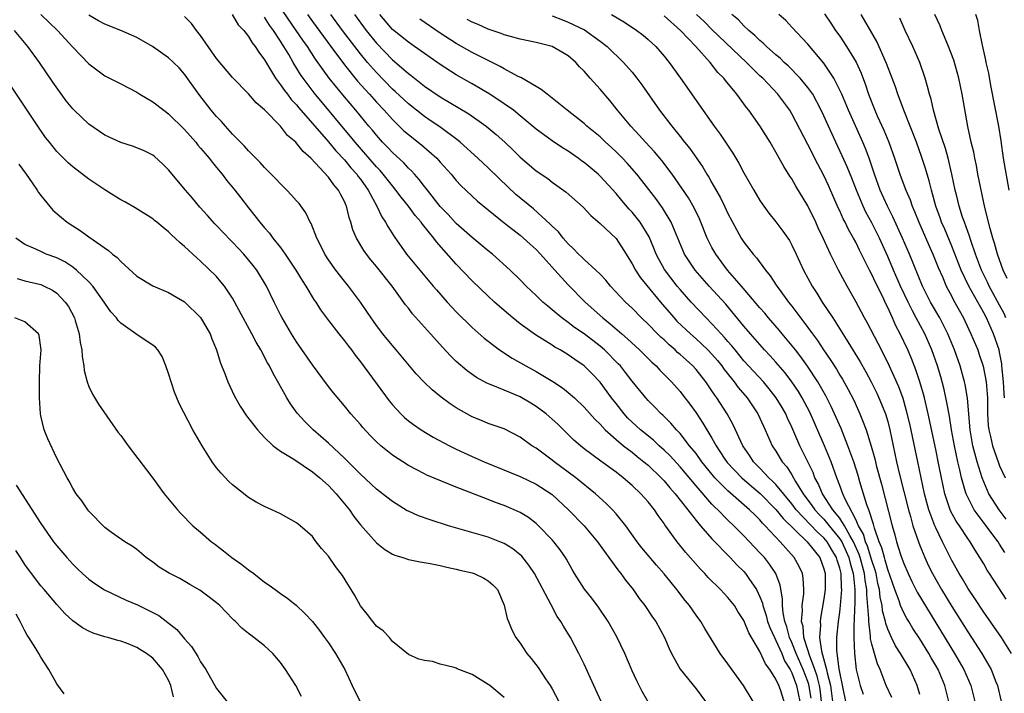
# Model space of a CAD drawing. Units: inches. Extents: x 2578754 to 2580000, y 1484698 to 1485000.
# Drawn here: x 2579356 to 2579480, y 1484866 to 1484950 of the extents above; entities that cross this region are included whole.
import ezdxf

# ---------------------------------------------------------------- set-up
doc = ezdxf.new("R2010")
doc.units = ezdxf.units.IN
doc.header["$MEASUREMENT"] = 0
doc.layers.add('LD25771482_2ft', color=224, linetype='Continuous')

msp = doc.modelspace()

# ---------------------------------------------------------------- linework, layer by layer
at = {"layer": 'LD25771482_2ft'}
for points, elevation in [([(2579359, 1484951), (2579361.08, 1484949), (2579363, 1484946.91), (2579365, 1484944.8), (2579367, 1484943.31), (2579369, 1484942.31), (2579371, 1484941.25), (2579371.39, 1484941), (2579373, 1484940.06), (2579374.4, 1484939), (2579375, 1484938.57), (2579377, 1484936.58), (2579378.39, 1484935), (2579378.65, 1484934.65), (2579379, 1484934.27), (2579379.57, 1484933.57), (2579380.07, 1484933), (2579380.47, 1484932.47), (2579381, 1484931.85), (2579381.7, 1484931), (2579382.25, 1484930.25), (2579383.28, 1484929), (2579384.02, 1484928.02), (2579385, 1484926.78), (2579385.8, 1484925.8), (2579386.4, 1484925), (2579387, 1484924.29), (2579387.6, 1484923.61), (2579388.04, 1484923), (2579389, 1484921.82), (2579389.6, 1484921), (2579390.93, 1484919), (2579391.69, 1484917.69), (2579392.15, 1484917), (2579393.23, 1484915.23), (2579393.4, 1484915), (2579394.02, 1484914.02), (2579395, 1484912.69), (2579396.3, 1484911), (2579397, 1484910.15), (2579397.49, 1484909.49), (2579397.88, 1484909), (2579398.35, 1484908.35), (2579399, 1484907.53), (2579402.61, 1484902.61), (2579403, 1484902.12), (2579404.04, 1484901), (2579404.53, 1484900.53), (2579405, 1484900.14), (2579405.65, 1484899.65), (2579406.61, 1484899), (2579408.1, 1484898.1), (2579410.14, 1484897), (2579411, 1484896.58), (2579413, 1484895.66), (2579414.48, 1484895), (2579419, 1484893.14), (2579421, 1484892.19), (2579422.86, 1484891), (2579423, 1484890.89), (2579425.06, 1484889), (2579426.99, 1484887), (2579428.65, 1484885), (2579430.08, 1484883), (2579431.32, 1484881.32), (2579431.59, 1484881), (2579432.18, 1484880.18), (2579433.14, 1484879), (2579433.9, 1484877.9), (2579434.6, 1484877), (2579435.56, 1484875.56), (2579435.95, 1484875), (2579437.06, 1484873), (2579437.62, 1484871.62), (2579437.93, 1484871), (2579439, 1484869.03), (2579441, 1484866.56), (2579442.17, 1484865)], 11116), ([(2579448.16, 1484865), (2579446.95, 1484867), (2579445, 1484869.72), (2579444.04, 1484871), (2579442.12, 1484874.12), (2579441.6, 1484875), (2579441, 1484875.81), (2579440.18, 1484877), (2579439.65, 1484877.65), (2579438.61, 1484879), (2579437.88, 1484879.88), (2579437, 1484880.98), (2579436.05, 1484882.05), (2579434.23, 1484884.23), (2579433.63, 1484885), (2579432.2, 1484887), (2579431, 1484888.48), (2579430.53, 1484889), (2579429.77, 1484889.77), (2579428.41, 1484891), (2579425.95, 1484893), (2579423.23, 1484895), (2579423, 1484895.19), (2579421, 1484896.69), (2579420.47, 1484897), (2579419, 1484898.08), (2579417, 1484899.11), (2579415, 1484899.8), (2579414.16, 1484900.16), (2579413, 1484900.61), (2579411, 1484901.74), (2579410.25, 1484902.25), (2579409.1, 1484903.1), (2579407.99, 1484903.99), (2579406.96, 1484904.96), (2579405.99, 1484905.99), (2579403.49, 1484909), (2579403, 1484909.55), (2579402.34, 1484910.34), (2579401.82, 1484911), (2579401, 1484912.08), (2579400.62, 1484912.62), (2579400.34, 1484913), (2579399.82, 1484913.82), (2579399, 1484915), (2579397.51, 1484917), (2579397, 1484917.63), (2579395.93, 1484919), (2579395, 1484920.3), (2579394.55, 1484921), (2579394.04, 1484922.04), (2579393.54, 1484923), (2579392.82, 1484924.82), (2579392.72, 1484925), (2579392.17, 1484926.17), (2579391.32, 1484927.32), (2579391, 1484927.68), (2579390.39, 1484928.39), (2579389.81, 1484929), (2579389, 1484929.8), (2579388.43, 1484930.43), (2579387.85, 1484931), (2579387.43, 1484931.43), (2579387, 1484931.83), (2579386.45, 1484932.45), (2579385.9, 1484933), (2579385.47, 1484933.47), (2579385, 1484933.91), (2579384.49, 1484934.49), (2579383, 1484936.03), (2579382.13, 1484937), (2579381.61, 1484937.61), (2579381, 1484938.23), (2579380.34, 1484939), (2579378.76, 1484941), (2579377, 1484943.53), (2579376.3, 1484944.3), (2579375.6, 1484945), (2579375, 1484945.56), (2579372.97, 1484947), (2579371, 1484948.12), (2579369.01, 1484949), (2579367, 1484949.76), (2579366.2, 1484950.2), (2579365, 1484950.89)], 11114), ([(2579452.03, 1484865), (2579451.56, 1484866.44), (2579451.36, 1484867), (2579451, 1484867.81), (2579450.24, 1484869), (2579449.69, 1484869.69), (2579449, 1484871.27), (2579447.59, 1484873.59), (2579447, 1484875.12), (2579446.25, 1484876.25), (2579445.8, 1484877), (2579445, 1484878.02), (2579444.08, 1484879), (2579442.52, 1484880.52), (2579442.09, 1484881), (2579441.55, 1484881.55), (2579439.69, 1484883.69), (2579438.64, 1484885), (2579437.11, 1484887.11), (2579437, 1484887.28), (2579436.27, 1484888.27), (2579435.79, 1484889), (2579435, 1484889.98), (2579434.1, 1484891), (2579433, 1484892.04), (2579431.89, 1484893), (2579431, 1484893.69), (2579429.08, 1484895.08), (2579427, 1484896.63), (2579426.54, 1484897), (2579425.72, 1484897.72), (2579423.7, 1484899.7), (2579423, 1484900.34), (2579422.24, 1484901), (2579421, 1484901.93), (2579420.34, 1484902.34), (2579419, 1484903.14), (2579417.68, 1484903.68), (2579417, 1484903.98), (2579415.35, 1484904.65), (2579414.83, 1484904.83), (2579413.54, 1484905.54), (2579412.37, 1484906.37), (2579411, 1484907.57), (2579410.27, 1484908.27), (2579409.3, 1484909.3), (2579407.76, 1484911), (2579405.52, 1484913.52), (2579405, 1484914.23), (2579404.66, 1484914.66), (2579402.99, 1484917), (2579401, 1484919.46), (2579400.29, 1484920.29), (2579399.74, 1484921), (2579399.44, 1484921.44), (2579398.51, 1484923), (2579398.05, 1484924.05), (2579397.79, 1484925), (2579397.58, 1484925.58), (2579397.26, 1484927), (2579397.17, 1484927.17), (2579397, 1484927.59), (2579396.5, 1484928.5), (2579396.26, 1484929), (2579395.66, 1484929.66), (2579395, 1484930.63), (2579392.8, 1484933), (2579391.82, 1484933.82), (2579391, 1484934.9), (2579390.9, 1484935), (2579389.86, 1484935.86), (2579389, 1484937), (2579387, 1484939.04), (2579385.94, 1484939.94), (2579385, 1484941.07), (2579383, 1484943.12), (2579381, 1484945.47), (2579379, 1484948.34), (2579378.48, 1484949), (2579377.84, 1484949.85), (2579377, 1484950.72)], 11112), ([(2579382.95, 1484951), (2579383.7, 1484949.7), (2579384.39, 1484949), (2579385, 1484948.24), (2579385.46, 1484947.46), (2579385.83, 1484947), (2579386.28, 1484946.28), (2579387, 1484945.33), (2579388.38, 1484943), (2579389, 1484942.19), (2579389.48, 1484941.48), (2579389.86, 1484941), (2579390.35, 1484940.35), (2579391, 1484939.68), (2579391.3, 1484939.3), (2579395, 1484935.05), (2579395.93, 1484933.93), (2579397, 1484932.79), (2579397.8, 1484931.8), (2579398.53, 1484931), (2579398.72, 1484930.72), (2579399, 1484930.36), (2579399.97, 1484929), (2579401.07, 1484927), (2579401.68, 1484925.68), (2579402.15, 1484925), (2579402.44, 1484924.44), (2579403.21, 1484923.21), (2579404.77, 1484921), (2579406.42, 1484919), (2579408.12, 1484917), (2579408.51, 1484916.51), (2579409.85, 1484915), (2579411, 1484913.76), (2579413, 1484911.81), (2579414.49, 1484910.49), (2579415, 1484910.08), (2579416.41, 1484909), (2579417.97, 1484907.97), (2579419.7, 1484907), (2579421, 1484906.31), (2579423.07, 1484905.07), (2579424.27, 1484904.27), (2579425, 1484903.69), (2579425.78, 1484903), (2579427, 1484901.85), (2579428.34, 1484900.34), (2579429, 1484899.69), (2579429.63, 1484899), (2579431, 1484897.78), (2579431.94, 1484897), (2579433, 1484896.19), (2579433.65, 1484895.65), (2579434.48, 1484895), (2579435, 1484894.56), (2579436.63, 1484893), (2579437, 1484892.61), (2579437.73, 1484891.73), (2579438.4, 1484891), (2579439.97, 1484889), (2579441, 1484887.65), (2579441.55, 1484887), (2579443, 1484885.34), (2579445.28, 1484883), (2579446.11, 1484882.11), (2579447, 1484881.25), (2579447.21, 1484881), (2579447.62, 1484880.38), (2579448.58, 1484879), (2579449, 1484878.09), (2579449.3, 1484877.3), (2579449.35, 1484877), (2579449.78, 1484875.78), (2579449.96, 1484875), (2579450.24, 1484874.24), (2579450.81, 1484873), (2579451, 1484872.65), (2579451.72, 1484871), (2579452.09, 1484870.09), (2579452.78, 1484869), (2579453, 1484868.58), (2579453.59, 1484867), (2579454.01, 1484865)], 11110), ([(2579455.42, 1484865.42), (2579455.13, 1484867.13), (2579455, 1484867.49), (2579454.41, 1484869), (2579453.54, 1484871), (2579453, 1484872.37), (2579452.71, 1484873), (2579452.36, 1484874.36), (2579452.12, 1484875), (2579451.89, 1484876.11), (2579451.83, 1484877), (2579451.84, 1484877.84), (2579451.54, 1484879.54), (2579451, 1484881), (2579450.2, 1484882.2), (2579449.55, 1484883), (2579449, 1484883.61), (2579447, 1484885.75), (2579445.75, 1484887), (2579445, 1484887.71), (2579443.73, 1484889), (2579443.34, 1484889.34), (2579443, 1484889.71), (2579441, 1484892), (2579439, 1484894.38), (2579437.75, 1484895.75), (2579437, 1484896.47), (2579436.4, 1484897), (2579435.69, 1484897.69), (2579434.07, 1484899), (2579432.47, 1484900.47), (2579432, 1484901), (2579431, 1484902.28), (2579430.44, 1484903), (2579429, 1484904.98), (2579428.01, 1484906.01), (2579427.02, 1484907), (2579425.82, 1484907.82), (2579425, 1484908.4), (2579424, 1484909), (2579423.35, 1484909.35), (2579423, 1484909.59), (2579420.91, 1484910.91), (2579419, 1484912.28), (2579418.07, 1484913), (2579417, 1484913.92), (2579415.77, 1484915), (2579415, 1484915.73), (2579413, 1484917.64), (2579411, 1484919.72), (2579408.52, 1484922.52), (2579408.18, 1484923), (2579406.76, 1484924.76), (2579406.61, 1484925), (2579405.85, 1484925.85), (2579405.03, 1484927), (2579404.11, 1484928.11), (2579403.45, 1484929), (2579403, 1484929.53), (2579401.85, 1484931), (2579401.46, 1484931.46), (2579401, 1484931.93), (2579398.33, 1484935), (2579393.2, 1484941.2), (2579391.83, 1484943), (2579391.49, 1484943.49), (2579390.57, 1484945), (2579390.02, 1484945.98), (2579389.42, 1484947), (2579389.24, 1484947.24), (2579389, 1484947.65), (2579388.12, 1484949), (2579387.64, 1484949.64), (2579387, 1484950.65)], 11108), ([(2579456.72, 1484865), (2579456.53, 1484866.53), (2579456.45, 1484867), (2579456.17, 1484868.17), (2579455.88, 1484869), (2579455.19, 1484870.81), (2579455, 1484871.47), (2579454.51, 1484873), (2579454.4, 1484874.4), (2579454.22, 1484875), (2579454.34, 1484876.34), (2579454.29, 1484877), (2579454.49, 1484878.49), (2579454.5, 1484879), (2579454.42, 1484880.42), (2579454.31, 1484881), (2579453.91, 1484881.91), (2579453.3, 1484883), (2579451.54, 1484885), (2579449.67, 1484887), (2579449.33, 1484887.33), (2579449, 1484887.72), (2579448.34, 1484888.34), (2579447.71, 1484889), (2579445, 1484891.35), (2579443.35, 1484893), (2579443.18, 1484893.18), (2579441.73, 1484895), (2579441, 1484896.02), (2579440.2, 1484897), (2579439, 1484898.53), (2579438.55, 1484899), (2579437.85, 1484899.85), (2579436.84, 1484900.84), (2579436.64, 1484901), (2579435.84, 1484901.84), (2579435, 1484902.67), (2579434.7, 1484903), (2579433, 1484905.11), (2579432.19, 1484906.19), (2579431.53, 1484907), (2579431.27, 1484907.27), (2579429.54, 1484909), (2579429, 1484909.47), (2579427, 1484911), (2579425.81, 1484911.81), (2579425, 1484912.43), (2579424.2, 1484913), (2579423, 1484914.03), (2579422.46, 1484914.46), (2579421.83, 1484915), (2579421.4, 1484915.4), (2579421, 1484915.82), (2579419.75, 1484917), (2579419, 1484917.79), (2579417.76, 1484919), (2579415.51, 1484921), (2579415, 1484921.4), (2579413, 1484923.08), (2579411, 1484924.84), (2579409.97, 1484925.97), (2579409, 1484926.96), (2579407.38, 1484929), (2579407.22, 1484929.22), (2579407, 1484929.48), (2579406.35, 1484930.35), (2579405.75, 1484931), (2579405.4, 1484931.4), (2579405, 1484931.77), (2579404.42, 1484932.42), (2579403, 1484933.71), (2579402.38, 1484934.38), (2579401.78, 1484935), (2579401, 1484935.87), (2579400.5, 1484936.5), (2579400.07, 1484937), (2579398.44, 1484939), (2579397, 1484940.69), (2579395.1, 1484943), (2579393.39, 1484945.39), (2579392.36, 1484947), (2579391.79, 1484947.79), (2579390.97, 1484949), (2579389.35, 1484951.35)], 11106), ([(2579392.37, 1484951), (2579393, 1484950.13), (2579395.31, 1484947), (2579397, 1484944.69), (2579398.65, 1484942.65), (2579399.59, 1484941.59), (2579400.14, 1484941), (2579401, 1484940.03), (2579401.97, 1484939), (2579403, 1484937.83), (2579404.44, 1484936.44), (2579405, 1484935.95), (2579406.66, 1484934.66), (2579408.55, 1484933), (2579408.77, 1484932.77), (2579409, 1484932.5), (2579410.34, 1484931), (2579411, 1484930.2), (2579411.57, 1484929.57), (2579413.64, 1484927.64), (2579417, 1484924.93), (2579418.06, 1484924.06), (2579419, 1484923.36), (2579419.42, 1484923), (2579420.23, 1484922.24), (2579421, 1484921.57), (2579421.53, 1484921), (2579423.32, 1484919), (2579425, 1484917.15), (2579427.11, 1484915), (2579429.34, 1484913), (2579430.27, 1484912.27), (2579431.72, 1484911), (2579432.41, 1484910.41), (2579433.94, 1484909), (2579435.48, 1484907.48), (2579436.01, 1484907), (2579436.47, 1484906.47), (2579437.95, 1484905), (2579439, 1484903.81), (2579439.36, 1484903.36), (2579440.22, 1484902.22), (2579441, 1484901.11), (2579441.85, 1484899.85), (2579442.34, 1484899), (2579443, 1484897.94), (2579443.53, 1484897), (2579444.54, 1484895.46), (2579444.91, 1484894.91), (2579446.73, 1484893), (2579447.94, 1484891.94), (2579449.03, 1484891.03), (2579451, 1484889.03), (2579451.89, 1484887.89), (2579454.89, 1484885), (2579456.48, 1484883), (2579457, 1484881.6), (2579457.16, 1484881), (2579457.16, 1484879), (2579457, 1484877.85), (2579456.56, 1484875.44), (2579456.52, 1484875), (2579456.57, 1484874.57), (2579456.47, 1484873), (2579456.7, 1484871.3), (2579457.33, 1484869), (2579457.4, 1484868.6), (2579457.82, 1484867), (2579458.1, 1484865)], 11104), ([(2579459.76, 1484865), (2579459, 1484868.65), (2579458.92, 1484869.08), (2579458.63, 1484871.37), (2579458.63, 1484873), (2579458.83, 1484875), (2579459, 1484876.18), (2579459.09, 1484877), (2579459.24, 1484879), (2579459.22, 1484879.22), (2579459.16, 1484881), (2579459, 1484881.68), (2579458.68, 1484882.68), (2579458.59, 1484883), (2579457.98, 1484883.98), (2579457.4, 1484885), (2579457, 1484885.49), (2579456.19, 1484886.19), (2579453.54, 1484889), (2579453, 1484889.73), (2579451, 1484892.16), (2579450.59, 1484892.59), (2579450.13, 1484893), (2579449, 1484894.2), (2579448.2, 1484895), (2579447.73, 1484895.73), (2579446.85, 1484897), (2579445.63, 1484899.63), (2579444.89, 1484901), (2579443.61, 1484903), (2579443.35, 1484903.35), (2579443, 1484903.89), (2579442.24, 1484905), (2579441, 1484906.56), (2579440.59, 1484907), (2579439.75, 1484907.75), (2579439, 1484908.44), (2579438.7, 1484908.7), (2579438.39, 1484909), (2579437.63, 1484909.63), (2579437, 1484910.25), (2579436.6, 1484910.6), (2579436.19, 1484911), (2579435, 1484912.22), (2579434.18, 1484913), (2579433, 1484914.23), (2579432.17, 1484915), (2579430.29, 1484917), (2579429.72, 1484917.72), (2579429, 1484918.48), (2579428.47, 1484919), (2579427, 1484920.31), (2579426.66, 1484920.66), (2579426.29, 1484921), (2579425.67, 1484921.67), (2579425, 1484922.28), (2579424.37, 1484923), (2579423.77, 1484923.77), (2579423, 1484924.49), (2579422.76, 1484924.76), (2579420.66, 1484926.66), (2579418.47, 1484928.47), (2579416.41, 1484930.41), (2579415, 1484931.78), (2579414.36, 1484932.36), (2579413.71, 1484933), (2579411.49, 1484935), (2579411.23, 1484935.23), (2579408.93, 1484936.93), (2579407.74, 1484937.74), (2579407, 1484938.23), (2579406.02, 1484939), (2579405, 1484939.8), (2579403.35, 1484941.35), (2579403, 1484941.66), (2579401, 1484943.71), (2579399.87, 1484945), (2579399, 1484946.06), (2579396.76, 1484949), (2579395.29, 1484951)], 11102), ([(2579398.27, 1484951), (2579399.73, 1484949), (2579401, 1484947.4), (2579403, 1484945.32), (2579405, 1484943.59), (2579405.34, 1484943.34), (2579407, 1484942.03), (2579409, 1484940.68), (2579412.55, 1484938.55), (2579414.72, 1484937), (2579415.98, 1484935.98), (2579417.07, 1484935), (2579418.06, 1484934.06), (2579419, 1484933.14), (2579421, 1484931.4), (2579422.44, 1484930.44), (2579423, 1484929.99), (2579423.59, 1484929.59), (2579424.75, 1484928.75), (2579426.87, 1484926.87), (2579427.82, 1484925.82), (2579429, 1484924.81), (2579431, 1484922.94), (2579432.27, 1484921), (2579433, 1484919.8), (2579433.41, 1484919), (2579434.04, 1484918.04), (2579436.75, 1484914.75), (2579438.25, 1484913), (2579438.61, 1484912.61), (2579440.3, 1484911), (2579441, 1484910.39), (2579441.73, 1484909.73), (2579442.49, 1484909), (2579443, 1484908.48), (2579443.68, 1484907.68), (2579444.23, 1484907), (2579444.54, 1484906.54), (2579445.42, 1484905.42), (2579445.78, 1484905), (2579446.29, 1484904.29), (2579447.39, 1484903), (2579448.72, 1484901), (2579449.44, 1484899.44), (2579449.65, 1484899), (2579450.55, 1484897), (2579451, 1484896.32), (2579451.78, 1484895), (2579452.35, 1484894.35), (2579453, 1484893.35), (2579453.46, 1484892.54), (2579454.41, 1484891), (2579455.51, 1484889.51), (2579455.85, 1484889), (2579456.41, 1484888.41), (2579457, 1484887.82), (2579457.68, 1484887), (2579459, 1484885.37), (2579459.23, 1484885), (2579459.79, 1484883.79), (2579460.13, 1484883), (2579460.29, 1484882.29), (2579460.68, 1484881), (2579460.69, 1484880.69), (2579460.89, 1484879), (2579460.87, 1484877), (2579460.85, 1484876.85), (2579460.79, 1484875), (2579460.77, 1484874.77), (2579460.75, 1484873), (2579460.83, 1484871), (2579461.06, 1484869), (2579461.54, 1484867), (2579461.91, 1484865.91)], 11100), ([(2579465.49, 1484865.49), (2579464.81, 1484867), (2579464.03, 1484869), (2579463.7, 1484869.7), (2579463.32, 1484871), (2579463, 1484872.16), (2579462.85, 1484872.85), (2579462.84, 1484873.16), (2579462.61, 1484875), (2579462.62, 1484875.38), (2579462.37, 1484878.37), (2579462.37, 1484879), (2579462.17, 1484880.17), (2579462.08, 1484881), (2579461.53, 1484883), (2579461.4, 1484883.4), (2579460.7, 1484885), (2579460.24, 1484885.76), (2579459.58, 1484887), (2579459, 1484887.93), (2579458.13, 1484889), (2579456.81, 1484891), (2579456.29, 1484892.29), (2579455.89, 1484893), (2579455.65, 1484893.65), (2579453.99, 1484897), (2579453, 1484899.32), (2579452.46, 1484900.46), (2579452.23, 1484901), (2579451.78, 1484901.78), (2579451.05, 1484903), (2579450.15, 1484904.15), (2579449.43, 1484905), (2579447, 1484907.65), (2579445.89, 1484909), (2579445.5, 1484909.5), (2579445, 1484910.05), (2579444.57, 1484910.57), (2579444.14, 1484911), (2579443.62, 1484911.62), (2579443, 1484912.28), (2579442.27, 1484913), (2579440.39, 1484915), (2579439, 1484916.56), (2579438.64, 1484917), (2579437.07, 1484919.07), (2579436.35, 1484920.35), (2579436.02, 1484921), (2579435.73, 1484921.73), (2579435.14, 1484923.14), (2579433.99, 1484925), (2579433, 1484926.24), (2579432.63, 1484926.63), (2579431.7, 1484927.7), (2579431, 1484928.57), (2579429, 1484930.76), (2579428.74, 1484931), (2579427, 1484932.46), (2579426.68, 1484932.68), (2579426.27, 1484933), (2579425, 1484933.89), (2579424.3, 1484934.3), (2579423, 1484935.16), (2579421, 1484936.62), (2579419, 1484938.31), (2579418.14, 1484939), (2579417, 1484939.82), (2579415.21, 1484941), (2579413, 1484942.29), (2579411, 1484943.42), (2579409, 1484944.71), (2579405.76, 1484947), (2579405, 1484947.51), (2579403, 1484949.13), (2579401.41, 1484951)], 11098), ([(2579469, 1484865.88), (2579468.67, 1484867), (2579467.78, 1484869), (2579466.61, 1484871), (2579465.98, 1484871.98), (2579465.47, 1484873), (2579465, 1484874.03), (2579464.75, 1484874.75), (2579464.71, 1484875), (2579464.35, 1484876.35), (2579464.28, 1484877), (2579464.05, 1484878.05), (2579463.96, 1484879), (2579463.77, 1484879.77), (2579463.53, 1484881), (2579463.42, 1484881.42), (2579463, 1484882.63), (2579462.45, 1484884.45), (2579462.2, 1484885), (2579461.94, 1484885.94), (2579461.35, 1484887), (2579461, 1484887.79), (2579459.68, 1484890.32), (2579459.39, 1484891), (2579459, 1484892.05), (2579458.62, 1484893), (2579457.9, 1484895), (2579457.07, 1484897), (2579455.23, 1484901.23), (2579454.3, 1484903), (2579453.81, 1484903.81), (2579453.01, 1484905.01), (2579452.15, 1484906.15), (2579451, 1484907.49), (2579450.28, 1484908.28), (2579449.58, 1484909), (2579447.82, 1484911), (2579447, 1484911.96), (2579444.72, 1484914.72), (2579442.64, 1484917), (2579440.88, 1484919), (2579439.57, 1484921), (2579438.51, 1484923.49), (2579437.89, 1484925), (2579436.79, 1484926.79), (2579435.95, 1484927.95), (2579434.22, 1484930.22), (2579433.59, 1484931), (2579432.38, 1484932.38), (2579431.8, 1484933), (2579431, 1484933.81), (2579430.38, 1484934.38), (2579429.69, 1484935), (2579429, 1484935.66), (2579427.35, 1484937), (2579427, 1484937.33), (2579424.88, 1484939), (2579423, 1484940.52), (2579422.36, 1484941), (2579421.62, 1484941.62), (2579421, 1484941.96), (2579419.09, 1484943.09), (2579418.76, 1484943.24), (2579417, 1484944.2), (2579416.5, 1484944.5), (2579414.56, 1484945.44), (2579413, 1484946.23), (2579411, 1484947.37), (2579409, 1484948.67), (2579406.42, 1484950.42)], 11096), ([(2579472.62, 1484865), (2579472.13, 1484867), (2579471.29, 1484869), (2579471, 1484869.52), (2579470.44, 1484870.45), (2579470.14, 1484871), (2579469, 1484872.85), (2579468.15, 1484874.15), (2579467.64, 1484875), (2579467.39, 1484875.39), (2579467, 1484876.1), (2579466.6, 1484877), (2579466.41, 1484877.59), (2579465.87, 1484879), (2579465.3, 1484880.7), (2579465, 1484881.51), (2579464.68, 1484882.68), (2579464.57, 1484883), (2579464.24, 1484884.24), (2579463.91, 1484885), (2579463.32, 1484886.68), (2579463.2, 1484887.2), (2579462.61, 1484889), (2579462.39, 1484889.61), (2579461.52, 1484892.48), (2579461.29, 1484893.29), (2579460.74, 1484895), (2579460.02, 1484897), (2579459.15, 1484899.15), (2579458.54, 1484900.54), (2579457.92, 1484901.92), (2579457.24, 1484903.24), (2579456.24, 1484905), (2579454.96, 1484906.96), (2579454.13, 1484908.13), (2579453.44, 1484909), (2579453.25, 1484909.25), (2579451.78, 1484911), (2579451.44, 1484911.44), (2579450.09, 1484913), (2579449.6, 1484913.6), (2579449, 1484914.28), (2579446.7, 1484917), (2579444.95, 1484919), (2579443.46, 1484921), (2579443, 1484921.82), (2579442.41, 1484923), (2579441.62, 1484925), (2579441.43, 1484925.43), (2579440.78, 1484926.78), (2579440.04, 1484928.04), (2579439.23, 1484929.23), (2579438.02, 1484931), (2579436.72, 1484932.72), (2579435.8, 1484933.8), (2579434.67, 1484935), (2579433.9, 1484935.9), (2579432.86, 1484937), (2579431.17, 1484939), (2579430.21, 1484940.21), (2579429, 1484941.64), (2579427.77, 1484943), (2579427, 1484943.88), (2579426.43, 1484944.43), (2579425.94, 1484945), (2579425, 1484945.81), (2579423, 1484946.99), (2579421, 1484947.48), (2579419, 1484947.89), (2579417.78, 1484948.22), (2579417, 1484948.45), (2579416.61, 1484948.61), (2579415, 1484949.16), (2579413.73, 1484949.73), (2579413, 1484950.01), (2579412.37, 1484950.37)], 11094), ([(2579423, 1484950.84), (2579424.31, 1484950.31), (2579425, 1484950.05), (2579427.06, 1484949.06), (2579429, 1484947.67), (2579429.86, 1484947), (2579431.93, 1484945), (2579433, 1484943.76), (2579433.6, 1484943), (2579434.2, 1484942.2), (2579436.45, 1484939), (2579437.96, 1484937), (2579439, 1484935.72), (2579439.56, 1484935), (2579440.22, 1484934.22), (2579441.87, 1484931.87), (2579442.36, 1484931), (2579442.61, 1484930.61), (2579443, 1484929.9), (2579444.06, 1484928.06), (2579444.58, 1484927), (2579445, 1484926.1), (2579446.06, 1484924.06), (2579446.67, 1484923), (2579447, 1484922.49), (2579448.14, 1484921), (2579448.55, 1484920.55), (2579449.68, 1484919), (2579450.29, 1484918.29), (2579451.11, 1484917), (2579451.4, 1484916.6), (2579452.58, 1484915), (2579453, 1484914.47), (2579455, 1484911.82), (2579455.58, 1484911), (2579456.19, 1484910.19), (2579456.96, 1484909), (2579457.8, 1484907.8), (2579458.58, 1484906.58), (2579459, 1484905.85), (2579459.33, 1484905.33), (2579460.05, 1484904.05), (2579460.73, 1484902.73), (2579461.52, 1484901), (2579461.82, 1484900.18), (2579462.29, 1484899), (2579462.94, 1484896.94), (2579463.37, 1484895.37), (2579463.6, 1484894.4), (2579464.2, 1484892.2), (2579465.53, 1484887), (2579465.87, 1484885.87), (2579466.1, 1484885), (2579466.61, 1484883.39), (2579466.82, 1484882.82), (2579467, 1484882.27), (2579467.55, 1484881), (2579468.01, 1484880.01), (2579468.69, 1484878.69), (2579473.35, 1484871), (2579474.5, 1484869), (2579475.39, 1484867), (2579475.9, 1484865)], 11092), ([(2579430.44, 1484951), (2579432.04, 1484950.04), (2579433.58, 1484949), (2579434.39, 1484948.39), (2579435, 1484947.88), (2579435.98, 1484947), (2579437, 1484945.79), (2579437.64, 1484945), (2579439.07, 1484943), (2579443.28, 1484937), (2579444.02, 1484936.02), (2579445.62, 1484933.62), (2579446.37, 1484932.37), (2579447, 1484931.18), (2579448.23, 1484929), (2579449, 1484927.71), (2579449.28, 1484927.28), (2579450.12, 1484926.12), (2579451, 1484925.03), (2579451.87, 1484923.87), (2579452.68, 1484922.68), (2579453, 1484922.11), (2579453.54, 1484921), (2579454.46, 1484919), (2579455.52, 1484917), (2579456.11, 1484916.11), (2579456.79, 1484915), (2579458.11, 1484913), (2579459.36, 1484911), (2579460.01, 1484910.01), (2579461.53, 1484907.53), (2579462.25, 1484906.25), (2579462.93, 1484905), (2579463.61, 1484903.61), (2579463.9, 1484903), (2579464.23, 1484902.23), (2579464.7, 1484901), (2579465, 1484900.04), (2579465.27, 1484899), (2579466.11, 1484895), (2579466.44, 1484893.56), (2579467.58, 1484889), (2579467.84, 1484888.16), (2579468.15, 1484887), (2579468.83, 1484885), (2579469, 1484884.54), (2579469.63, 1484883), (2579470.06, 1484882.06), (2579470.59, 1484881), (2579471, 1484880.27), (2579471.73, 1484879), (2579473, 1484876.9), (2579475, 1484873.72), (2579476.79, 1484871), (2579477.94, 1484869), (2579478.54, 1484867.46), (2579478.74, 1484867), (2579479.2, 1484865)], 11090), ([(2579480.49, 1484871), (2579479.22, 1484873), (2579477, 1484876.19), (2579475.89, 1484877.89), (2579475, 1484879.2), (2579474.34, 1484880.34), (2579473.92, 1484881), (2579473, 1484882.65), (2579472.21, 1484884.21), (2579471.84, 1484885), (2579471, 1484886.73), (2579470.89, 1484887), (2579470.14, 1484889), (2579469.89, 1484889.89), (2579469.6, 1484891), (2579468.74, 1484895), (2579467.74, 1484899.74), (2579467.36, 1484901.36), (2579466.91, 1484902.91), (2579466.38, 1484904.38), (2579465, 1484907.43), (2579464.48, 1484908.48), (2579464.2, 1484909), (2579463.8, 1484909.8), (2579462.43, 1484912.43), (2579462.1, 1484913), (2579461, 1484915.06), (2579459.9, 1484917), (2579458.83, 1484919), (2579457.83, 1484921), (2579456.91, 1484923), (2579456.29, 1484924.29), (2579455.98, 1484925), (2579455, 1484927.05), (2579453.51, 1484929.51), (2579453, 1484930.41), (2579452.76, 1484930.76), (2579451.98, 1484931.98), (2579451, 1484933.76), (2579450.26, 1484935), (2579449, 1484937.04), (2579447.62, 1484939), (2579447.33, 1484939.33), (2579447, 1484939.81), (2579446.12, 1484941), (2579444.71, 1484942.71), (2579444.5, 1484943), (2579443.75, 1484943.75), (2579442.79, 1484945), (2579440.98, 1484947), (2579439.04, 1484949), (2579437, 1484950.81)], 11088), ([(2579479.8, 1484877.8), (2579477.74, 1484881), (2579477.44, 1484881.44), (2579477, 1484882.23), (2579476.54, 1484883), (2579475.93, 1484883.93), (2579475.3, 1484885), (2579475, 1484885.41), (2579473.96, 1484887), (2579473.56, 1484887.56), (2579472.86, 1484888.86), (2579472.14, 1484891), (2579471.71, 1484893), (2579471.4, 1484894.6), (2579471, 1484896.52), (2579470.06, 1484901), (2579469.6, 1484903), (2579469.48, 1484903.48), (2579469.03, 1484905), (2579468.52, 1484906.52), (2579467.95, 1484907.95), (2579467.49, 1484909), (2579466.55, 1484911), (2579466.02, 1484912.02), (2579465.6, 1484913), (2579465, 1484914.33), (2579464.77, 1484914.77), (2579464.36, 1484915.64), (2579463.45, 1484917.45), (2579463, 1484918.45), (2579462.71, 1484919), (2579461.73, 1484921), (2579461.48, 1484921.48), (2579461, 1484922.48), (2579460.72, 1484923), (2579460.09, 1484924.09), (2579459.66, 1484925), (2579459.43, 1484925.43), (2579459, 1484926.4), (2579458.8, 1484926.8), (2579457.57, 1484929.57), (2579457, 1484930.83), (2579456.25, 1484932.25), (2579455, 1484934.72), (2579453, 1484938.56), (2579452.74, 1484939), (2579451.25, 1484941), (2579449.35, 1484943), (2579449, 1484943.33), (2579447.3, 1484945), (2579443, 1484949.13), (2579442.06, 1484950.06), (2579441.06, 1484951)], 11086), ([(2579479.63, 1484883.63), (2579479, 1484884.69), (2579478.8, 1484885), (2579478.01, 1484886.01), (2579477.33, 1484887), (2579475.83, 1484889), (2579475, 1484890.57), (2579474.81, 1484891), (2579474.74, 1484891.26), (2579474.23, 1484893), (2579474.02, 1484893.98), (2579473.76, 1484895), (2579473.33, 1484897), (2579472.99, 1484899), (2579472.71, 1484900.71), (2579472.41, 1484902.41), (2579472.05, 1484904.05), (2579471.8, 1484905), (2579471.63, 1484905.63), (2579471.21, 1484907), (2579470.5, 1484909), (2579469.62, 1484911), (2579468.55, 1484913), (2579468.11, 1484913.89), (2579467.53, 1484915), (2579466.6, 1484917), (2579465.72, 1484919), (2579465, 1484920.7), (2579463.96, 1484923), (2579463, 1484924.91), (2579462.26, 1484926.26), (2579461.91, 1484927), (2579461.07, 1484929), (2579460.49, 1484930.49), (2579459.92, 1484931.92), (2579459.3, 1484933.3), (2579458.49, 1484935), (2579457.57, 1484937), (2579457, 1484938.32), (2579456.68, 1484939), (2579455.6, 1484941), (2579455, 1484941.85), (2579454.05, 1484943), (2579452.55, 1484944.55), (2579452.04, 1484945), (2579451.52, 1484945.52), (2579451, 1484945.95), (2579449.83, 1484947), (2579449.42, 1484947.42), (2579449, 1484947.75), (2579448.38, 1484948.38), (2579447.63, 1484949), (2579447, 1484949.59), (2579446.31, 1484950.31), (2579445.48, 1484951)], 11084), ([(2579479.82, 1484887.82), (2579478.92, 1484889), (2579477.65, 1484891), (2579477, 1484892.5), (2579476.81, 1484893), (2579476.18, 1484895), (2579475.91, 1484896.09), (2579475.65, 1484897), (2579475.3, 1484899), (2579474.97, 1484902.97), (2579474.68, 1484904.68), (2579474.61, 1484905), (2579474.04, 1484907), (2579473.33, 1484909), (2579472.52, 1484911), (2579471.5, 1484913), (2579470.34, 1484915), (2579469.35, 1484917), (2579467.73, 1484921), (2579466.86, 1484923), (2579465.65, 1484925.65), (2579464.96, 1484927), (2579464.06, 1484929), (2579463.34, 1484931), (2579462.67, 1484933), (2579462.21, 1484934.21), (2579461.88, 1484935), (2579460.07, 1484939), (2579459.23, 1484941), (2579459, 1484941.52), (2579458.23, 1484943), (2579457, 1484944.88), (2579455, 1484947.29), (2579453, 1484949.41), (2579452.22, 1484950.22), (2579451.38, 1484951)], 11082), ([(2579457.07, 1484951.07), (2579457.89, 1484949.89), (2579458.47, 1484949), (2579459, 1484948.27), (2579459.85, 1484947), (2579461.04, 1484945.04), (2579461.65, 1484943.65), (2579462.2, 1484942.2), (2579462.59, 1484941), (2579463.39, 1484939), (2579463.69, 1484938.31), (2579464.52, 1484936.52), (2579465.12, 1484935), (2579465.84, 1484933), (2579466.51, 1484931), (2579467.19, 1484929.19), (2579467.24, 1484929), (2579467.78, 1484927.78), (2579468.05, 1484927), (2579468.35, 1484926.35), (2579468.88, 1484925), (2579470.13, 1484922.13), (2579470.65, 1484921), (2579471.32, 1484919.32), (2579471.83, 1484918.17), (2579472.31, 1484917), (2579473, 1484915.71), (2579473.23, 1484915.23), (2579474.47, 1484913), (2579474.65, 1484912.65), (2579475.41, 1484911), (2579476.25, 1484909), (2579476.45, 1484908.45), (2579476.95, 1484906.95), (2579477.32, 1484905), (2579477.46, 1484903), (2579477.47, 1484901.47), (2579477.48, 1484901), (2579477.56, 1484899.56), (2579477.63, 1484899), (2579477.85, 1484898.15), (2579478.09, 1484897), (2579478.86, 1484894.86), (2579479, 1484894.51), (2579479.67, 1484893)], 11080), ([(2579479.62, 1484903), (2579479.55, 1484903.55), (2579479.49, 1484905), (2579479.29, 1484907), (2579479.26, 1484907.26), (2579479, 1484908.72), (2579478.94, 1484909), (2579478.24, 1484911), (2579477.34, 1484913), (2579477, 1484913.65), (2579475.14, 1484917), (2579474.18, 1484919), (2579473, 1484922), (2579472.12, 1484924.12), (2579471.73, 1484925), (2579471.55, 1484925.55), (2579471.02, 1484927), (2579470.45, 1484929), (2579470.17, 1484930.17), (2579469.72, 1484931.72), (2579469.23, 1484933.23), (2579468.58, 1484935), (2579466.99, 1484939), (2579466.47, 1484940.47), (2579466.26, 1484941), (2579465.95, 1484941.95), (2579465.56, 1484943), (2579464.85, 1484944.85), (2579463.61, 1484947.61), (2579462.53, 1484949.47), (2579461.67, 1484951)], 11078), ([(2579479.78, 1484913), (2579479.55, 1484913.55), (2579479, 1484914.6), (2579477.69, 1484917), (2579477.49, 1484917.49), (2579477, 1484918.42), (2579476.72, 1484919), (2579475.99, 1484921), (2579475.43, 1484922.57), (2579475.23, 1484923.23), (2579474.58, 1484925), (2579474.36, 1484925.64), (2579473.94, 1484927), (2579473.59, 1484928.41), (2579473.45, 1484929), (2579473.02, 1484931.02), (2579472.54, 1484933), (2579472.21, 1484934.21), (2579471.38, 1484936.62), (2579470.71, 1484939), (2579470.41, 1484940.41), (2579470.22, 1484941), (2579469.99, 1484941.99), (2579469.68, 1484943), (2579469, 1484945), (2579468.13, 1484947), (2579467.19, 1484949), (2579466.52, 1484950.52)], 11076), ([(2579479.94, 1484917.94), (2579479.42, 1484919), (2579478.74, 1484921), (2579478.37, 1484922.37), (2579478.16, 1484923), (2579477.81, 1484924.19), (2579477.15, 1484926.85), (2579476.29, 1484931), (2579476.1, 1484932.1), (2579475.89, 1484933), (2579475.76, 1484933.76), (2579475.45, 1484935), (2579475.03, 1484936.97), (2579474.32, 1484941), (2579473.89, 1484943), (2579473.26, 1484945.26), (2579472.61, 1484947), (2579472.29, 1484947.71), (2579471.75, 1484949), (2579471.55, 1484949.55), (2579470.88, 1484951)], 11074), ([(2579480.17, 1484929), (2579479.48, 1484933), (2579479.18, 1484935.18), (2579478.9, 1484937), (2579477.89, 1484942.11), (2579477.64, 1484943.64), (2579477.33, 1484945), (2579477.29, 1484945.29), (2579476.85, 1484947.15), (2579476.46, 1484949), (2579476.25, 1484950.25), (2579476.02, 1484951)], 11072), ([(2579436.15, 1484863), (2579434.25, 1484866.25), (2579433.58, 1484867.58), (2579433, 1484868.82), (2579432.1, 1484871), (2579431.1, 1484873.1), (2579430.01, 1484875), (2579428.8, 1484876.8), (2579427.95, 1484877.95), (2579427.06, 1484879.06), (2579425.81, 1484881), (2579425.51, 1484881.51), (2579424.8, 1484882.8), (2579424.67, 1484883), (2579423.99, 1484883.99), (2579423.22, 1484885), (2579423, 1484885.25), (2579421.29, 1484887), (2579421, 1484887.26), (2579420.02, 1484888.02), (2579419, 1484888.64), (2579418.24, 1484889), (2579417, 1484889.53), (2579415.91, 1484889.91), (2579415, 1484890.28), (2579411, 1484891.82), (2579407.33, 1484893.33), (2579407, 1484893.5), (2579405, 1484894.52), (2579403, 1484895.82), (2579401.55, 1484897), (2579401, 1484897.51), (2579400.26, 1484898.26), (2579399.3, 1484899.3), (2579399, 1484899.66), (2579397.82, 1484901), (2579397, 1484902.02), (2579395.62, 1484903.62), (2579395, 1484904.44), (2579393, 1484907.13), (2579391, 1484910.02), (2579390.38, 1484911), (2579389.21, 1484913), (2579389, 1484913.39), (2579388.19, 1484915), (2579387.25, 1484917), (2579386.04, 1484919), (2579385.59, 1484919.59), (2579384.39, 1484921), (2579383, 1484922.48), (2579382.73, 1484922.73), (2579381, 1484924.58), (2579380.78, 1484924.78), (2579379.85, 1484925.85), (2579378.89, 1484926.89), (2579377.98, 1484927.98), (2579377.1, 1484929), (2579375, 1484931.56), (2579374.27, 1484932.27), (2579373.21, 1484933.21), (2579373, 1484933.38), (2579371.92, 1484933.92), (2579371, 1484934.31), (2579370.49, 1484934.49), (2579369, 1484934.95), (2579367, 1484935.9), (2579365, 1484937.26), (2579363.18, 1484939), (2579363, 1484939.19), (2579362.19, 1484940.19), (2579361.34, 1484941.34), (2579360.52, 1484942.52), (2579358.85, 1484945), (2579357.39, 1484947), (2579355.71, 1484949)], 11118), ([(2579429.11, 1484865), (2579428.23, 1484867), (2579427, 1484869.66), (2579426.33, 1484871), (2579425.28, 1484873), (2579424.41, 1484874.41), (2579424.1, 1484875), (2579423.64, 1484875.64), (2579422.84, 1484877.16), (2579420.77, 1484881), (2579420.08, 1484882.08), (2579419.19, 1484883.19), (2579418.09, 1484884.09), (2579417, 1484884.77), (2579416.44, 1484885), (2579415, 1484885.55), (2579410.04, 1484887), (2579407.72, 1484887.72), (2579406.25, 1484888.25), (2579405, 1484888.81), (2579404.87, 1484888.87), (2579403, 1484890.01), (2579401.77, 1484891), (2579401, 1484891.59), (2579399, 1484893.46), (2579397, 1484895.45), (2579395, 1484897.33), (2579393.07, 1484899), (2579392.04, 1484900.04), (2579391.1, 1484901.1), (2579390.26, 1484902.26), (2579389.79, 1484903), (2579388.78, 1484904.78), (2579388.07, 1484906.07), (2579387.63, 1484907), (2579387.39, 1484907.39), (2579386.55, 1484909), (2579385.96, 1484909.96), (2579385.43, 1484911), (2579384.31, 1484913), (2579383, 1484915.48), (2579381.98, 1484917), (2579381.54, 1484917.54), (2579381, 1484918.18), (2579379, 1484920.1), (2579378.51, 1484920.51), (2579377, 1484921.94), (2579376.42, 1484922.42), (2579375.83, 1484923), (2579375.38, 1484923.38), (2579375, 1484923.79), (2579374.31, 1484924.31), (2579373.5, 1484925), (2579373.22, 1484925.22), (2579373, 1484925.41), (2579370.79, 1484926.79), (2579369.52, 1484927.52), (2579369, 1484927.78), (2579368.27, 1484928.27), (2579367, 1484929.03), (2579365, 1484930.38), (2579363, 1484931.92), (2579362.43, 1484932.43), (2579361.86, 1484933), (2579361.42, 1484933.42), (2579361, 1484933.86), (2579360.07, 1484935), (2579359.6, 1484935.6), (2579358.62, 1484937), (2579357.28, 1484939), (2579354.63, 1484943)], 11120), ([(2579356.24, 1484932.24), (2579357.15, 1484931), (2579357.9, 1484929.9), (2579358.55, 1484929), (2579358.72, 1484928.72), (2579359, 1484928.33), (2579360.5, 1484926.5), (2579361.57, 1484925.57), (2579362.3, 1484925), (2579363, 1484924.53), (2579363.94, 1484923.94), (2579365, 1484923.16), (2579367.46, 1484921.46), (2579367.97, 1484921), (2579368.56, 1484920.56), (2579369, 1484920.07), (2579371, 1484918.25), (2579373, 1484917.03), (2579375, 1484916.17), (2579377, 1484915.01), (2579379, 1484913.05), (2579380.18, 1484911), (2579380.39, 1484910.39), (2579380.98, 1484909), (2579381.46, 1484907.46), (2579382.07, 1484905.93), (2579382.4, 1484905), (2579383.23, 1484903.23), (2579383.96, 1484901.96), (2579384.76, 1484900.76), (2579386.11, 1484899), (2579387, 1484898.03), (2579388.09, 1484897), (2579389, 1484896.35), (2579390.68, 1484895.32), (2579393, 1484893.76), (2579393.91, 1484893), (2579395, 1484892.03), (2579395.98, 1484891), (2579397.63, 1484889), (2579398.17, 1484888.17), (2579399, 1484887.12), (2579401, 1484884.86), (2579402.04, 1484884.04), (2579403, 1484883.43), (2579403.3, 1484883.3), (2579404.31, 1484883), (2579405, 1484882.78), (2579406.47, 1484882.47), (2579407.72, 1484882.28), (2579409, 1484882.01), (2579409.81, 1484881.81), (2579411, 1484881.57), (2579411.45, 1484881.45), (2579413, 1484881.08), (2579413.24, 1484881), (2579414.44, 1484880.44), (2579415, 1484880.08), (2579415.58, 1484879.58), (2579416.14, 1484879), (2579417, 1484877.05), (2579417.38, 1484875.38), (2579417.52, 1484875), (2579417.96, 1484873.96), (2579418.47, 1484873), (2579419, 1484872.29), (2579419.84, 1484871), (2579420.37, 1484870.37), (2579421.24, 1484869.24), (2579422.17, 1484867.83), (2579422.75, 1484867), (2579423, 1484866.56), (2579423.83, 1484865)], 11122), ([(2579417, 1484865.51), (2579415.18, 1484867), (2579415, 1484867.14), (2579413, 1484868.36), (2579411.31, 1484869), (2579411.09, 1484869.09), (2579411, 1484869.15), (2579410.75, 1484869.25), (2579409, 1484869.67), (2579408.01, 1484869.99), (2579407, 1484870.12), (2579406.31, 1484870.31), (2579405, 1484870.86), (2579403, 1484872.52), (2579402.62, 1484873), (2579401.85, 1484873.85), (2579401, 1484874.43), (2579400.55, 1484875), (2579399.89, 1484875.89), (2579399, 1484876.97), (2579398.28, 1484878.28), (2579396.77, 1484880.77), (2579395.89, 1484881.89), (2579395, 1484883.18), (2579394.14, 1484884.14), (2579393.48, 1484885), (2579393.26, 1484885.26), (2579393, 1484885.63), (2579391.44, 1484887), (2579391.19, 1484887.19), (2579391, 1484887.36), (2579389, 1484888.48), (2579387.93, 1484889), (2579387, 1484889.39), (2579385.96, 1484889.96), (2579385, 1484890.53), (2579383, 1484892.12), (2579382.55, 1484892.55), (2579381.57, 1484893.57), (2579381, 1484894.26), (2579380.44, 1484895), (2579379.19, 1484897), (2579378.04, 1484899), (2579376.3, 1484902.3), (2579375.72, 1484903.72), (2579375, 1484906.06), (2579374.66, 1484907), (2579374.17, 1484908.17), (2579373.63, 1484909), (2579373.36, 1484909.36), (2579373, 1484909.61), (2579371.2, 1484910.8), (2579369, 1484912.35), (2579368.68, 1484912.68), (2579368.46, 1484913), (2579367.78, 1484913.78), (2579367, 1484914.87), (2579366.93, 1484915), (2579365.5, 1484917), (2579365, 1484917.53), (2579363.47, 1484919), (2579363, 1484919.36), (2579362.01, 1484920.01), (2579361, 1484920.51), (2579359.69, 1484921), (2579359, 1484921.31), (2579358.38, 1484921.62), (2579357, 1484922.21), (2579355.86, 1484923)], 11124), ([(2579356.06, 1484917.94), (2579357, 1484917.67), (2579359, 1484917.18), (2579359.42, 1484917), (2579360.47, 1484916.47), (2579361, 1484916.12), (2579362.06, 1484915), (2579362.45, 1484914.45), (2579363.21, 1484913), (2579363.32, 1484912.68), (2579363.82, 1484911), (2579363.92, 1484909.92), (2579364.15, 1484909), (2579364.18, 1484908.18), (2579364.38, 1484907), (2579364.44, 1484906.44), (2579364.79, 1484905), (2579365, 1484904.44), (2579365.46, 1484903.46), (2579366.21, 1484902.21), (2579368.68, 1484898.68), (2579369, 1484898.29), (2579369.93, 1484897), (2579373, 1484892.97), (2579374.45, 1484891), (2579376.09, 1484889), (2579376.53, 1484888.53), (2579378.04, 1484887), (2579379, 1484886.19), (2579380.36, 1484885), (2579380.72, 1484884.72), (2579381.86, 1484883.86), (2579382.9, 1484883), (2579384.16, 1484882.16), (2579385, 1484881.46), (2579385.64, 1484881), (2579387, 1484879.94), (2579387.57, 1484879.57), (2579388.31, 1484879), (2579389, 1484878.51), (2579389.9, 1484877.9), (2579391, 1484877), (2579392.03, 1484876.03), (2579392.99, 1484874.99), (2579393.87, 1484873.87), (2579394.52, 1484873), (2579395, 1484872.33), (2579395.89, 1484871), (2579397.03, 1484869), (2579397.97, 1484867), (2579399, 1484864.85)], 11126), ([(2579391.64, 1484865.64), (2579390.93, 1484867), (2579389.64, 1484869), (2579389, 1484869.88), (2579388.02, 1484871), (2579387, 1484871.96), (2579386.41, 1484872.41), (2579385.68, 1484873), (2579385.28, 1484873.28), (2579385, 1484873.52), (2579384.17, 1484874.17), (2579383.36, 1484875), (2579383.16, 1484875.16), (2579383, 1484875.35), (2579381.39, 1484877), (2579381, 1484877.34), (2579380.07, 1484878.07), (2579378.92, 1484878.92), (2579377.64, 1484879.64), (2579376.38, 1484880.38), (2579375.05, 1484881.05), (2579373.82, 1484881.82), (2579373, 1484882.43), (2579372.17, 1484883), (2579371, 1484884.01), (2579370.44, 1484884.44), (2579369.5, 1484885), (2579367.85, 1484886.15), (2579367, 1484886.76), (2579365, 1484888.83), (2579364.87, 1484889), (2579364.12, 1484890.12), (2579363.44, 1484891), (2579363, 1484891.69), (2579362.56, 1484892.56), (2579362.29, 1484893), (2579361, 1484895.44), (2579359.87, 1484897.86), (2579359.43, 1484899), (2579359, 1484900.74), (2579358.95, 1484901), (2579358.83, 1484903), (2579358.83, 1484904.83), (2579358.82, 1484905), (2579358.88, 1484907), (2579359.03, 1484909), (2579359, 1484909.32), (2579358.8, 1484910.8), (2579358.71, 1484911), (2579357, 1484912.5), (2579355.75, 1484913)], 11128), ([(2579355.93, 1484892.07), (2579359, 1484887.26), (2579360.6, 1484885), (2579361, 1484884.48), (2579362.25, 1484883), (2579363, 1484882.19), (2579363.6, 1484881.6), (2579364.23, 1484881), (2579365, 1484880.32), (2579365.75, 1484879.75), (2579366.97, 1484878.97), (2579369.69, 1484877.69), (2579371.1, 1484877.1), (2579373, 1484876.15), (2579373.75, 1484875.75), (2579374.9, 1484874.9), (2579376.01, 1484874.01), (2579377, 1484872.84), (2579377.86, 1484871.86), (2579378.64, 1484870.64), (2579379, 1484869.96), (2579379.65, 1484869), (2579381, 1484866.62), (2579383, 1484864.11)], 11130), ([(2579375.59, 1484865.59), (2579375.29, 1484867), (2579375, 1484867.66), (2579374.22, 1484869), (2579373, 1484870.42), (2579372.22, 1484871), (2579371.46, 1484871.46), (2579371, 1484871.77), (2579369.72, 1484872.28), (2579369, 1484872.54), (2579368.63, 1484872.63), (2579367.37, 1484873), (2579367, 1484873.09), (2579365.54, 1484873.54), (2579365, 1484873.78), (2579364.22, 1484874.22), (2579363, 1484875.1), (2579362.02, 1484876.02), (2579361, 1484877.12), (2579359.42, 1484879), (2579359, 1484879.48), (2579358.33, 1484880.33), (2579357, 1484882.16), (2579356.44, 1484883), (2579355.89, 1484883.89)], 11132), ([(2579361.94, 1484865.94), (2579361, 1484867.2), (2579359.99, 1484869), (2579359, 1484870.56), (2579358.76, 1484871), (2579358.38, 1484871.62), (2579357.51, 1484873), (2579357.29, 1484873.29), (2579357, 1484873.83), (2579356.43, 1484875), (2579355.91, 1484875.91)], 11134)]:
    msp.add_lwpolyline(points, dxfattribs=dict(at, elevation=elevation))

doc.saveas('drawing.dxf')
